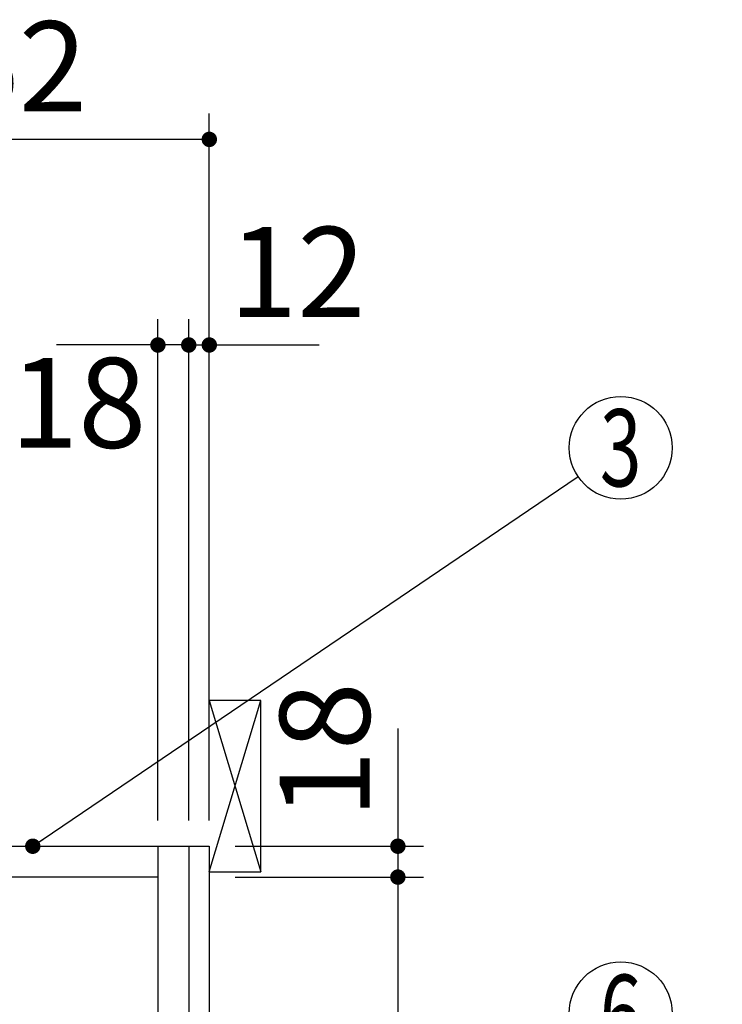
# Model space of a CAD drawing. Units: millimetres. Extents: x 210 to 6060, y -676 to 4222.
# Drawn here: x 3687 to 4097, y 2585 to 3160 of the extents above; entities that cross this region are included whole.
import ezdxf

# ---------------------------------------------------------------- set-up
doc = ezdxf.new("R2010")
doc.units = ezdxf.units.MM
doc.header["$LTSCALE"] = 3.75
for name, color, linetype, lineweight in [('1', 7, 'Continuous', 9), ('10', 3, 'Continuous', 9), ('128', 7, 'Continuous', 9)]:
    doc.layers.add(name, color=color, linetype=linetype, lineweight=lineweight)
doc.layers.add('3', color=216, linetype='Continuous', lineweight=9, true_color=0x800080)
doc.layers.add('4', color=56, linetype='Continuous', lineweight=9, true_color=0x808000)
doc.styles.get("Standard").update_dxf_attribs({"font": 'txt', "bigfont": 'bigfont'})
doc.styles.add('ＭＳ ゴシック', font='txt')
doc.dimstyles.get("Standard").update_dxf_attribs({"dimtxt": 0.18, "dimasz": 0.18, "dimexe": 0.18, "dimexo": 0.0625, "dimgap": 0.09, "dimtad": 0, "dimtih": 1, "dimtoh": 1, "dimdec": 4, "dimzin": 0, "dimdsep": 46, "dimtxsty": 'Standard', "dimcen": 0.09, "dimadec": 0, "dimazin": 0, "dimtfac": 1, "dimtdec": 4, "dimtofl": 0, "dimtmove": 0, "dimatfit": 3, "dimfxl": 1, "dimtolj": 1, "dimtzin": 0, "dimarcsym": 0})

# ---------------------------------------------------------------- blocks, each defined once
blk = doc.blocks.new('_DOT')
at = {"color": 0}
blk.add_line((-0.5, 0), (-1, 0), dxfattribs=at)
at = {"color": 0, "const_width": 0.5}
blk.add_lwpolyline([(-0.25, 0, 1), (0.25, 0, 1)], format="xyb", close=True, dxfattribs=at)
blk = doc.blocks.new('Dim8')
at = {"layer": '1', "color": 7, "linetype": 'Continuous', "lineweight": 30}
for p, q in [((3907.7, 2746.25), (3907.7, 2659.5)), ((3812.7, 2677.5), (3922.7, 2677.5)), ((3812.7, 2659.5), (3922.7, 2659.5))]:
    blk.add_line(p, q, dxfattribs=at)
at = {"layer": '1', "color": 7, "linetype": 'Continuous', "lineweight": 30, "xscale": 9, "yscale": 9, "zscale": 9}
for p, rotation in [((3907.7, 2677.5), 269.9999999999996), ((3907.7, 2659.5), 89.99999999999939)]:
    blk.add_blockref('_DOT', p, dxfattribs=dict(at, rotation=rotation))
at = {"layer": '1', "color": 7, "linetype": 'Continuous', "lineweight": 9, "insert": (3907.7, 2693.75), "char_height": 52.5, "width": 387.5, "attachment_point": 7, "rotation": 90, "style": 'ＭＳ ゴシック'}
blk.add_mtext('18', dxfattribs=at)
blk = doc.blocks.new('Dim9')
at = {"layer": '1', "color": 7, "linetype": 'Continuous', "lineweight": 30}
for p, q in [((3767.7, 2692.5), (3767.7, 2985)), ((3785.7, 2692.5), (3785.7, 2985)), ((3785.7, 2970), (3708.45, 2970))]:
    blk.add_line(p, q, dxfattribs=at)
at = {"layer": '1', "color": 7, "linetype": 'Continuous', "lineweight": 30, "xscale": 9, "yscale": 9, "zscale": 9}
for p, rotation in [((3767.7, 2970), 359.9999999999995), ((3785.7, 2970), 179.9999999999997)]:
    blk.add_blockref('_DOT', p, dxfattribs=dict(at, rotation=rotation))
at = {"layer": '1', "color": 7, "linetype": 'Continuous', "lineweight": 9, "insert": (3760.95, 2962.5), "char_height": 52.5, "width": 387.5, "attachment_point": 3, "style": 'ＭＳ ゴシック'}
blk.add_mtext('18', dxfattribs=at)
blk = doc.blocks.new('Dim10')
at = {"layer": '1', "color": 7, "linetype": 'Continuous', "lineweight": 30}
for p, q in [((3785.7, 2692.5), (3785.7, 2985)), ((3797.7, 2692.5), (3797.7, 2985)), ((3785.7, 2970), (3861.82, 2970))]:
    blk.add_line(p, q, dxfattribs=at)
at = {"layer": '1', "color": 7, "linetype": 'Continuous', "lineweight": 30, "xscale": 9, "yscale": 9, "zscale": 9}
for p, rotation in [((3785.7, 2970), 359.9999999999995), ((3797.7, 2970), 179.9999999999997)]:
    blk.add_blockref('_DOT', p, dxfattribs=dict(at, rotation=rotation))
at = {"layer": '1', "color": 7, "linetype": 'Continuous', "lineweight": 9, "insert": (3809.32, 2970), "char_height": 52.5, "width": 387.5, "attachment_point": 7, "style": 'ＭＳ ゴシック'}
blk.add_mtext('12', dxfattribs=at)
blk = doc.blocks.new('Dim12')
at = {"layer": '3', "color": 216, "linetype": 'Continuous', "lineweight": 30, "true_color": 0x800080}
for p, q in [((3297.7, 2692.5), (3297.7, 3105)), ((3535.7, 2912.41), (3535.7, 3105)), ((3535.7, 3090), (3297.7, 3090))]:
    blk.add_line(p, q, dxfattribs=at)
at = {"layer": '3', "color": 216, "linetype": 'Continuous', "lineweight": 30, "true_color": 0x800080, "xscale": 9, "yscale": 9, "zscale": 9}
for p, rotation in [((3297.7, 3090), 179.9999999999997), ((3535.7, 3090), 359.9999999999995)]:
    blk.add_blockref('_DOT', p, dxfattribs=dict(at, rotation=rotation))
at = {"layer": '3', "color": 216, "linetype": 'Continuous', "lineweight": 9, "true_color": 0x800080, "insert": (3416.7, 3090), "char_height": 52.5, "width": 675, "attachment_point": 8, "style": 'ＭＳ ゴシック'}
blk.add_mtext('238', dxfattribs=at)
blk = doc.blocks.new('Dim13')
at = {"layer": '3', "color": 216, "linetype": 'Continuous', "lineweight": 30, "true_color": 0x800080}
for p, q in [((3535.7, 2912.41), (3535.7, 3105)), ((3797.7, 2692.5), (3797.7, 3105)), ((3797.7, 3090), (3535.7, 3090))]:
    blk.add_line(p, q, dxfattribs=at)
at = {"layer": '3', "color": 216, "linetype": 'Continuous', "lineweight": 30, "true_color": 0x800080, "xscale": 9, "yscale": 9, "zscale": 9}
for p, rotation in [((3535.7, 3090), 179.9999999999997), ((3797.7, 3090), 359.9999999999995)]:
    blk.add_blockref('_DOT', p, dxfattribs=dict(at, rotation=rotation))
at = {"layer": '3', "color": 216, "linetype": 'Continuous', "lineweight": 9, "true_color": 0x800080, "insert": (3666.7, 3090), "char_height": 52.5, "width": 675, "attachment_point": 8, "style": 'ＭＳ ゴシック'}
blk.add_mtext('262', dxfattribs=at)
blk = doc.blocks.new('G17')
at = {"layer": '10', "color": 3, "linetype": 'Continuous', "lineweight": 30}
for p, q in [((3827.7, 2762.5), (3797.7, 2762.5)), ((3827.7, 2662.5), (3827.7, 2762.5)), ((3797.7, 2662.5), (3827.7, 2662.5))]:
    blk.add_line(p, q, dxfattribs=at)
blk = doc.blocks.new('Dim15')
at = {"layer": '4', "color": 56, "linetype": 'Continuous', "lineweight": 30, "true_color": 0x808000}
for p, q in [((3849.7, 1547.5), (4139.03, 1547.5)), ((4124.03, 777.5), (4124.03, 1547.5)), ((3812.7, 777.5), (4139.03, 777.5))]:
    blk.add_line(p, q, dxfattribs=at)
at = {"layer": '4', "color": 56, "linetype": 'Continuous', "lineweight": 30, "true_color": 0x808000, "xscale": 9, "yscale": 9, "zscale": 9}
for p, rotation in [((4124.03, 1547.5), 89.99999999999959), ((4124.03, 777.5), 269.9999999999998)]:
    blk.add_blockref('_DOT', p, dxfattribs=dict(at, rotation=rotation))
at = {"layer": '4', "color": 56, "linetype": 'Continuous', "lineweight": 9, "true_color": 0x808000, "insert": (4124.03, 1162.5), "char_height": 52.5, "width": 3677.2391, "attachment_point": 8, "rotation": 90, "style": 'ＭＳ ゴシック'}
blk.add_mtext('一次電源接続位置 770', dxfattribs=at)
blk = doc.blocks.new('Dim16')
at = {"layer": '128', "color": 7, "linetype": 'Continuous', "lineweight": 30}
for p, q in [((3742.7, 1257.5), (3988.4, 1257.5)), ((3973.4, 777.5), (3973.4, 1257.5)), ((3987.53, 777.5), (3988.4, 777.5))]:
    blk.add_line(p, q, dxfattribs=at)
at = {"layer": '128', "color": 7, "linetype": 'Continuous', "lineweight": 30, "xscale": 9, "yscale": 9, "zscale": 9}
for p, rotation in [((3973.4, 1257.5), 89.99999999999949), ((3973.4, 777.5), 269.9999999999998)]:
    blk.add_blockref('_DOT', p, dxfattribs=dict(at, rotation=rotation))
at = {"layer": '128', "color": 7, "linetype": 'Continuous', "lineweight": 9, "insert": (3973.4, 1017.5), "char_height": 52.5, "width": 3203.1709, "attachment_point": 8, "rotation": 90, "style": 'ＭＳ ゴシック'}
blk.add_mtext('給水給湯位置\u3000480', dxfattribs=at)
blk = doc.blocks.new('Dim36')
at = {"layer": '1', "color": 7, "linetype": 'Continuous', "lineweight": 30}
for p, q in [((3812.7, 2659.5), (3922.7, 2659.5)), ((3907.7, 2659.5), (3907.7, 2009.5)), ((3812.7, 2009.5), (3922.7, 2009.5))]:
    blk.add_line(p, q, dxfattribs=at)
at = {"layer": '1', "color": 7, "linetype": 'Continuous', "lineweight": 30, "xscale": 9, "yscale": 9, "zscale": 9}
for p, rotation in [((3907.7, 2659.5), 89.99999999999939), ((3907.7, 2009.5), 269.9999999999994)]:
    blk.add_blockref('_DOT', p, dxfattribs=dict(at, rotation=rotation))
at = {"layer": '1', "color": 7, "linetype": 'Continuous', "lineweight": 9, "insert": (3907.7, 2334.5), "char_height": 52.5, "width": 662.5, "attachment_point": 8, "rotation": 90, "style": 'ＭＳ ゴシック'}
blk.add_mtext('650', dxfattribs=at)

msp = doc.modelspace()

# ---------------------------------------------------------------- linework, layer by layer
at = {"layer": '1', "color": 7, "linetype": 'Continuous', "lineweight": 30}
for p, q in [((3297.697, 2677.5), (3797.697, 2677.5)), ((3767.697, 2677.5), (3767.697, 1647.5)), ((3785.697, 2677.5), (3785.697, 1523.5)), ((3797.697, 2677.5), (3797.697, 777.5)), ((3767.697, 2659.5), (3306.697, 2659.5))]:
    msp.add_line(p, q, dxfattribs=at)
msp.add_lwpolyline([(3694.697, 2677.5), (4012.864, 2893.167)], dxfattribs=at)
for centre in [(4037.697, 2910), (4037.697, 2580)]:
    msp.add_circle(centre, 30, dxfattribs=at)
at = {"layer": '10', "color": 3, "linetype": 'Continuous', "lineweight": 30}
for p, q in [((3797.697, 2662.5), (3827.697, 2762.5)), ((3797.697, 2762.5), (3827.697, 2662.5))]:
    msp.add_line(p, q, dxfattribs=at)

# ---------------------------------------------------------------- block references
msp.add_blockref('G17', (0, 0))
at = {"layer": '1', "color": 7, "linetype": 'Continuous', "lineweight": 30, "xscale": 9, "yscale": 9, "zscale": 9, "rotation": 214.1310905858025}
msp.add_blockref('_DOT', (3694.697, 2677.5), dxfattribs=at)

# ---------------------------------------------------------------- texts
at = {"layer": '1', "color": 7, "linetype": 'Continuous', "lineweight": 9, "char_height": 45, "attachment_point": 5}
for s, insert, width in [('{\\fＭＳ ゴシック;\\W0.714286;3}', (4037.697, 2910), 23.60622), ('{\\fＭＳ ゴシック;\\W0.714286;6}', (4037.697, 2580), 23.16888)]:
    msp.add_mtext(s, dxfattribs=dict(at, insert=insert, width=width))

# ---------------------------------------------------------------- dimensions: what is measured, and where the dimension line sits
at = {"layer": '1', "color": 7, "linetype": 'Continuous', "lineweight": 30}
for base, p1, p2, angle, override, picture, middle, turn in [((3907.697, 2659.5), (3797.697, 2677.5), (3797.697, 2659.5), 270, {"dimscale": 1, "dimtxt": 52.5, "dimasz": 9, "dimexe": 15, "dimexo": 15, "dimgap": 0, "dimtad": 1, "dimtih": 0, "dimtoh": 0, "dimdec": 2, "dimzin": 8, "dimtxsty": 'ＭＳ ゴシック', "dimblk1": 'DOT', "dimblk2": 'DOT', "dimsah": 1, "dimse1": 0, "dimse2": 0, "dimtix": 0, "dimtofl": 1, "dimtmove": 1, "dimatfit": 2, "dimtzin": 8}, 'Dim8', (3907.697, 2720), 90), ((3767.697, 2970), (3785.697, 2677.5), (3767.697, 2677.5), 180, {"dimscale": 1, "dimtxt": 52.5, "dimasz": 9, "dimexe": 15, "dimexo": 15, "dimgap": 0, "dimtad": 1, "dimtih": 0, "dimtoh": 0, "dimdec": 2, "dimzin": 8, "dimtxsty": 'ＭＳ ゴシック', "dimblk1": 'DOT', "dimblk2": 'DOT', "dimsah": 1, "dimse1": 0, "dimse2": 0, "dimtix": 0, "dimtofl": 1, "dimtmove": 2, "dimatfit": 2, "dimtzin": 8}, 'Dim9', (3734.697, 2936.25), 360), ((3907.697, 2009.5), (3797.697, 2659.5), (3797.697, 2009.5), 270, {"dimscale": 1, "dimtxt": 52.5, "dimasz": 9, "dimexe": 15, "dimexo": 15, "dimgap": 0, "dimtad": 1, "dimtih": 0, "dimtoh": 0, "dimdec": 2, "dimzin": 8, "dimtxsty": 'ＭＳ ゴシック', "dimblk1": 'DOT', "dimblk2": 'DOT', "dimsah": 1, "dimse1": 0, "dimse2": 0, "dimtix": 0, "dimtofl": 1, "dimtmove": 1, "dimatfit": 2, "dimtzin": 8}, 'Dim36', (3907.697, 2334.5), 90)]:
    dim = msp.add_linear_dim(base=base, p1=p1, p2=p2, angle=angle, dimstyle='Standard', override=override, dxfattribs=at)
    dim.commit()
    dim.dimension.update_dxf_attribs({"geometry": picture, "text_midpoint": middle, "dimtype": 160, "text_rotation": turn})
dim = msp.add_linear_dim(base=(3797.697, 2970), p1=(3785.697, 2677.5), p2=(3797.697, 2677.5), dimstyle='Standard', override={"dimscale": 1, "dimtxt": 52.5, "dimasz": 9, "dimexe": 15, "dimexo": 15, "dimgap": 0, "dimtad": 1, "dimtih": 0, "dimtoh": 0, "dimdec": 2, "dimzin": 8, "dimtxsty": 'ＭＳ ゴシック', "dimblk1": 'DOT', "dimblk2": 'DOT', "dimsah": 1, "dimse1": 0, "dimse2": 0, "dimtix": 0, "dimtofl": 1, "dimtmove": 1, "dimatfit": 2, "dimtzin": 8}, dxfattribs=at)
dim.commit()
dim.dimension.update_dxf_attribs({"geometry": 'Dim10', "text_midpoint": (3835.572, 2970), "dimtype": 160, "text_rotation": 360})
at = {"layer": '128', "color": 7, "linetype": 'Continuous', "lineweight": 30}
dim = msp.add_linear_dim(base=(3973.403, 1257.5), p1=(3972.528, 777.5), p2=(3727.697, 1257.5), angle=90, text='給<>', dimstyle='Standard', override={"dimscale": 1, "dimtxt": 52.5, "dimasz": 9, "dimexe": 15, "dimexo": 15, "dimgap": 0, "dimtad": 1, "dimtih": 0, "dimtoh": 0, "dimdec": 2, "dimzin": 8, "dimtxsty": 'ＭＳ ゴシック', "dimblk1": 'DOT', "dimblk2": 'DOT', "dimsah": 1, "dimse1": 0, "dimse2": 0, "dimtix": 0, "dimtofl": 1, "dimtmove": 1, "dimatfit": 2, "dimtzin": 8}, dxfattribs=at)
dim.commit()
dim.dimension.update_dxf_attribs({"geometry": 'Dim16', "text_midpoint": (3973.403, 1017.5), "dimtype": 160})
at = {"layer": '3', "color": 216, "linetype": 'Continuous', "lineweight": 30, "true_color": 0x800080}
for base, p1, p2, picture, middle in [((3297.697, 3090), (3535.697, 2897.41), (3297.697, 2677.5), 'Dim12', (3416.697, 3090)), ((3535.697, 3090), (3797.697, 2677.5), (3535.697, 2897.41), 'Dim13', (3666.697, 3090))]:
    dim = msp.add_linear_dim(base=base, p1=p1, p2=p2, angle=180, dimstyle='Standard', override={"dimscale": 1, "dimtxt": 52.5, "dimasz": 9, "dimexe": 15, "dimexo": 15, "dimgap": 0, "dimtad": 1, "dimtih": 0, "dimtoh": 0, "dimdec": 2, "dimzin": 8, "dimtxsty": 'ＭＳ ゴシック', "dimblk1": 'DOT', "dimblk2": 'DOT', "dimsah": 1, "dimse1": 0, "dimse2": 0, "dimtix": 0, "dimtofl": 1, "dimtmove": 1, "dimatfit": 2, "dimtzin": 8}, dxfattribs=at)
    dim.commit()
    dim.dimension.update_dxf_attribs({"geometry": picture, "text_midpoint": middle, "dimtype": 160, "text_rotation": 360})
at = {"layer": '4', "color": 56, "linetype": 'Continuous', "lineweight": 30, "true_color": 0x808000}
dim = msp.add_linear_dim(base=(4124.033, 1547.5), p1=(3797.697, 777.5), p2=(3834.697, 1547.5), angle=90, text='一<>', dimstyle='Standard', override={"dimscale": 1, "dimtxt": 52.5, "dimasz": 9, "dimexe": 15, "dimexo": 15, "dimgap": 0, "dimtad": 1, "dimtih": 0, "dimtoh": 0, "dimdec": 2, "dimzin": 8, "dimtxsty": 'ＭＳ ゴシック', "dimblk1": 'DOT', "dimblk2": 'DOT', "dimsah": 1, "dimse1": 0, "dimse2": 0, "dimtix": 0, "dimtofl": 1, "dimtmove": 1, "dimatfit": 2, "dimtzin": 8}, dxfattribs=at)
dim.commit()
dim.dimension.update_dxf_attribs({"geometry": 'Dim15', "text_midpoint": (4124.033, 1162.5), "dimtype": 160})

doc.saveas('drawing.dxf')
